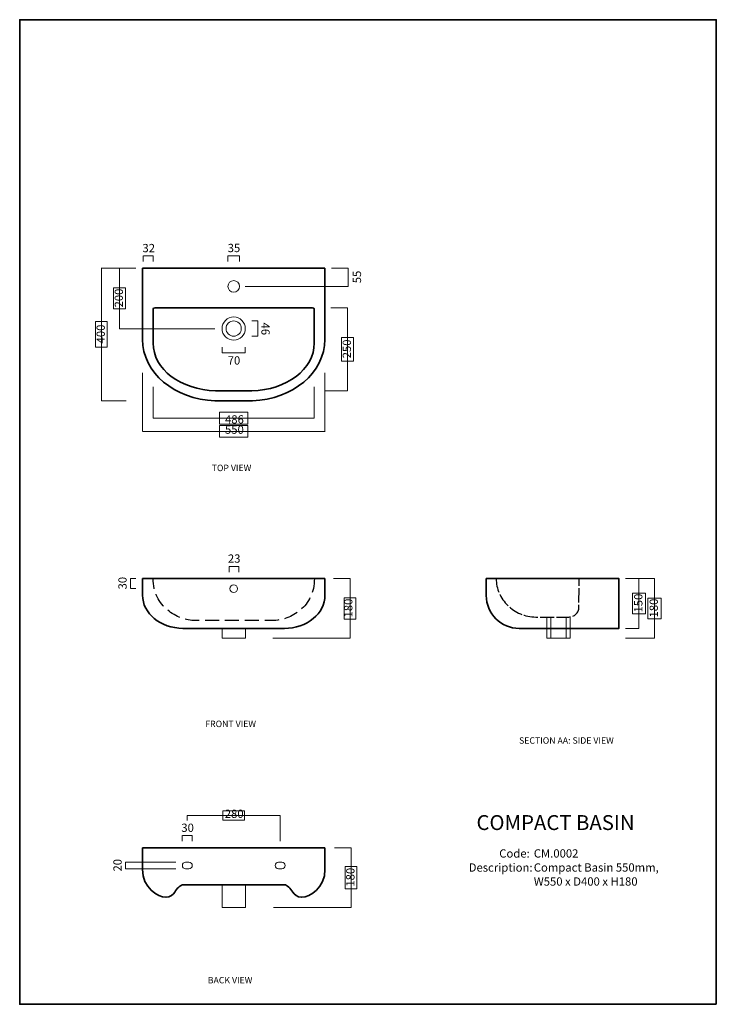
# Model space of a CAD drawing. Units: inches. Extents: x 0 to 210, y 0 to 297.
import ezdxf

# ---------------------------------------------------------------- set-up
doc = ezdxf.new("R2010")
doc.units = ezdxf.units.IN
doc.header["$MEASUREMENT"] = 0
doc.linetypes.add('AI-Linetype-1', pattern=[5.997222, 4.233333, -1.763889])
doc.linetypes.add('AI-Linetype-2', pattern=[4.938889, 4.233333, -0.705556])
doc.layers.add('Layer 1', color=7, linetype='Continuous')
doc.layers.add('Layer 2', color=7, linetype='Continuous')

# ---------------------------------------------------------------- blocks, each defined once
blk = doc.blocks.new('block 3')
at = {"layer": 'Layer 2', "color": 7, "lineweight": 18, "true_color": 0xffffff}
blk.add_open_spline([(64.51, 206.13), (63.24, 206.13), (62.21, 205.1), (62.21, 203.83), (62.21, 202.56), (63.24, 201.53), (64.51, 201.53), (65.78, 201.53), (66.81, 202.56), (66.81, 203.83), (66.81, 205.1), (65.78, 206.13), (64.51, 206.13), (64.51, 206.13), (64.51, 206.13), (64.51, 206.13)], degree=3, knots=[0, 0, 0, 0, 1, 1, 1, 2, 2, 2, 3, 3, 3, 4, 4, 4, 5, 5, 5, 5], dxfattribs=at)
blk = doc.blocks.new('block 4')
at = {"layer": 'Layer 2', "color": 7, "lineweight": 18, "true_color": 0xffffff}
blk.add_open_spline([(64.51, 200.33), (66.44, 200.33), (68.01, 201.9), (68.01, 203.83), (68.01, 205.77), (66.44, 207.33), (64.51, 207.33), (62.57, 207.33), (61.01, 205.77), (61.01, 203.83), (61.01, 201.9), (62.57, 200.33), (64.51, 200.33), (64.51, 200.33), (64.51, 200.33), (64.51, 200.33)], degree=3, knots=[0, 0, 0, 0, 1, 1, 1, 2, 2, 2, 3, 3, 3, 4, 4, 4, 5, 5, 5, 5], dxfattribs=at)
blk = doc.blocks.new('block 5')
at = {"layer": 'Layer 2', "color": 7, "lineweight": 35, "true_color": 0xffffff}
for points in [[(37.01, 222.06), (37.01, 200.55)], [(37.01, 222.06), (37.01, 200.55)], [(37.01, 222.06), (92.01, 222.06)], [(92.01, 222.06), (92.01, 200.55)], [(92.01, 222.06), (92.01, 200.52)], [(37.01, 206.1), (37.01, 206.1)], [(37.01, 205.58), (37.01, 205.58)], [(37.01, 201.1), (37.01, 204.58)], [(58.87, 182.06), (70.15, 182.06)]]:
    blk.add_lwpolyline(points, dxfattribs=at)
for points in [[(37.01, 200.55), (37.04, 190.58), (46.69, 182.42), (58.87, 182.06)], [(70.15, 182.06), (82.32, 182.41), (91.98, 190.58), (92.01, 200.55)]]:
    blk.add_open_spline(points, degree=3, dxfattribs=at)
blk = doc.blocks.new('block 7')
at = {"layer": 'Layer 2', "color": 7, "lineweight": 35, "true_color": 0xffffff}
blk.add_lwpolyline([(40.21, 199.92), (40.21, 203.14)], dxfattribs=at)
blk = doc.blocks.new('block 8')
at = {"layer": 'Layer 2', "color": 7, "lineweight": 35, "true_color": 0xffffff}
blk.add_lwpolyline([(40.21, 204.56), (40.21, 204.56)], dxfattribs=at)
blk = doc.blocks.new('block 9')
at = {"layer": 'Layer 2', "color": 7, "lineweight": 35, "true_color": 0xffffff}
blk.add_lwpolyline([(41.7, 210.06), (41.7, 210.06)], dxfattribs=at)
blk = doc.blocks.new('block 10')
at = {"layer": 'Layer 2', "color": 7, "lineweight": 35, "true_color": 0xffffff}
blk.add_open_spline([(40.21, 199.42), (40.23, 191.64), (48.57, 185.28), (59.03, 185.06)], degree=3, dxfattribs=at)
blk = doc.blocks.new('block 11')
at = {"layer": 'Layer 2', "color": 7, "lineweight": 35, "true_color": 0xffffff}
blk.add_open_spline([(69.99, 185.06), (80.45, 185.27), (88.79, 191.63), (88.81, 199.42)], degree=3, dxfattribs=at)
blk = doc.blocks.new('block 12')
at = {"layer": 'Layer 2', "color": 7, "lineweight": 35, "true_color": 0xffffff}
blk.add_lwpolyline([(59.03, 185.06), (69.99, 185.06)], dxfattribs=at)
blk = doc.blocks.new('block 13')
at = {"layer": 'Layer 2', "color": 7, "lineweight": 35, "true_color": 0xffffff}
blk.add_lwpolyline([(40.71, 210.06), (88.31, 210.06)], dxfattribs=at)
blk = doc.blocks.new('block 14')
at = {"layer": 'Layer 2', "color": 7, "lineweight": 35, "true_color": 0xffffff}
blk.add_lwpolyline([(88.81, 209.69), (88.81, 199.39)], dxfattribs=at)
blk = doc.blocks.new('block 15')
at = {"layer": 'Layer 2', "color": 7, "lineweight": 35, "true_color": 0xffffff}
blk.add_open_spline([(88.81, 209.69), (88.81, 209.9), (88.58, 210.06), (88.31, 210.06)], degree=3, dxfattribs=at)
blk = doc.blocks.new('block 16')
at = {"layer": 'Layer 2', "color": 7, "lineweight": 35, "true_color": 0xffffff}
blk.add_lwpolyline([(40.21, 209.69), (40.21, 199.42)], dxfattribs=at)
blk = doc.blocks.new('block 17')
at = {"layer": 'Layer 2', "color": 7, "lineweight": 35, "true_color": 0xffffff}
blk.add_open_spline([(40.71, 210.06), (40.43, 210.06), (40.21, 209.9), (40.21, 209.69)], degree=3, dxfattribs=at)
blk = doc.blocks.new('block 6')
at = {"layer": 'Layer 2'}
for name in ['block 17', 'block 16', 'block 13', 'block 9', 'block 15', 'block 14', 'block 8', 'block 7', 'block 10', 'block 11', 'block 12']:
    blk.add_blockref(name, (0, 0), dxfattribs=at)
blk = doc.blocks.new('block 2')
at = {"layer": 'Layer 2', "color": 7, "lineweight": 18, "true_color": 0xffffff}
blk.add_open_spline([(64.51, 214.81), (65.47, 214.81), (66.26, 215.6), (66.26, 216.56), (66.26, 217.53), (65.47, 218.31), (64.51, 218.31), (63.54, 218.31), (62.76, 217.53), (62.76, 216.56), (62.76, 215.6), (63.54, 214.81), (64.51, 214.81), (64.51, 214.81), (64.51, 214.81), (64.51, 214.81)], degree=3, knots=[0, 0, 0, 0, 1, 1, 1, 2, 2, 2, 3, 3, 3, 4, 4, 4, 5, 5, 5, 5], dxfattribs=at)
at = {"layer": 'Layer 2'}
for name in ['block 5', 'block 6', 'block 4', 'block 3']:
    blk.add_blockref(name, (0, 0), dxfattribs=at)
blk = doc.blocks.new('block 29')
at = {"layer": 'Layer 1', "color": 179, "true_color": 0x231f20, "char_height": 2.4977, "attachment_point": 7}
for s, insert in [('\\fArial|b0|i0|c0|p34;\\W1;Code:', (144.57, 44.25)), ('\\fArial|b0|i0|c0|p34;\\W1;CM.0002', (154.98, 44.26)), ('\\fArial|b0|i0|c0|p34;\\W1;Description:', (135.36, 40.01)), ('\\fArial|b0|i0|c0|p34;\\W1;Compact Basin 550mm,', (154.98, 40.02)), ('\\fArial|b0|i0|c0|p34;\\W1;W550 x D400 x H180', (154.98, 35.79))]:
    blk.add_mtext(s, dxfattribs=dict(at, insert=insert))
blk = doc.blocks.new('block 31')
at = {"layer": 'Layer 1', "color": 7, "lineweight": 9, "true_color": 0xffffff}
for points in [[(62.76, 225.74), (62.76, 224.06)], [(66.26, 225.74), (66.26, 224.06)]]:
    blk.add_lwpolyline(points, dxfattribs=at)
blk = doc.blocks.new('block 30')
at = {"layer": 'Layer 1', "color": 7, "lineweight": 9, "true_color": 0xffffff}
blk.add_lwpolyline([(62.76, 225.79), (66.26, 225.79)], dxfattribs=at)
at = {"layer": 'Layer 1'}
blk.add_blockref('block 31', (0, 0), dxfattribs=at)
at = {"layer": 'Layer 1', "color": 178, "true_color": 0x010101, "insert": (62.7, 226.89), "char_height": 2.4977, "attachment_point": 7}
blk.add_mtext('\\fMyriad Pro|b0|i0|c0|p34;\\W1;35', dxfattribs=at)
blk = doc.blocks.new('block 33')
at = {"layer": 'Layer 1', "color": 7, "lineweight": 9, "true_color": 0xffffff}
for points in [[(71.77, 206.13), (70.01, 206.13)], [(71.77, 206.13), (71.77, 201.53)], [(71.76, 201.53), (70.01, 201.53)]]:
    blk.add_lwpolyline(points, dxfattribs=at)
blk = doc.blocks.new('block 32')
at = {"layer": 'Layer 1'}
blk.add_blockref('block 33', (0, 0), dxfattribs=at)
at = {"layer": 'Layer 1', "color": 178, "true_color": 0x010101, "insert": (72.86, 205.64), "char_height": 2.4977, "attachment_point": 7, "rotation": 270}
blk.add_mtext('\\fMyriad Pro|b0|i0|c0|p34;\\W1;46', dxfattribs=at)
blk = doc.blocks.new('block 34')
at = {"layer": 'Layer 1', "color": 7, "lineweight": 9, "true_color": 0xffffff}
for points in [[(37.27, 225.74), (37.27, 224.06)], [(37.37, 225.74), (40.27, 225.74)], [(40.27, 225.74), (40.27, 224.06)]]:
    blk.add_lwpolyline(points, dxfattribs=at)
at = {"layer": 'Layer 1', "color": 178, "true_color": 0x010101, "insert": (37.01, 226.86), "char_height": 2.4977, "attachment_point": 7}
blk.add_mtext('\\fMyriad Pro|b0|i0|c0|p34;\\W1;32', dxfattribs=at)
blk = doc.blocks.new('block 36')
at = {"layer": 'Layer 1', "color": 7, "lineweight": 9, "true_color": 0xffffff}
blk.add_lwpolyline([(98.83, 210.06), (98.83, 185.06)], dxfattribs=at)
at = {"layer": 'Layer 1', "lineweight": 0}
blk.add_lwpolyline([(100.61, 194), (97.04, 194), (97.04, 201.13), (100.61, 201.13), (100.61, 194)], dxfattribs=at)
at = {"layer": 'Layer 1', "color": 178, "true_color": 0x010101, "insert": (99.86, 194.85), "char_height": 2.4977, "attachment_point": 7, "rotation": 90}
blk.add_mtext('\\fMyriad Pro|b0|i0|c0|p34;\\W1;250', dxfattribs=at)
blk = doc.blocks.new('block 35')
at = {"layer": 'Layer 1', "color": 7, "lineweight": 9, "true_color": 0xffffff}
for points in [[(98.83, 210.06), (93.83, 210.06)], [(98.83, 185.06), (91.93, 185.06)]]:
    blk.add_lwpolyline(points, dxfattribs=at)
at = {"layer": 'Layer 1'}
blk.add_blockref('block 36', (0, 0), dxfattribs=at)
blk = doc.blocks.new('block 37')
at = {"layer": 'Layer 1', "color": 7, "lineweight": 9, "true_color": 0xffffff}
for points in [[(61.01, 198.25), (61.01, 196.55)], [(61.01, 196.55), (68.01, 196.55)], [(68.01, 198.25), (68.01, 196.55)]]:
    blk.add_lwpolyline(points, dxfattribs=at)
at = {"layer": 'Layer 1', "color": 178, "true_color": 0x010101, "insert": (62.7, 192.97), "char_height": 2.4977, "attachment_point": 7}
blk.add_mtext('\\fMyriad Pro|b0|i0|c0|p34;\\W1;70', dxfattribs=at)
blk = doc.blocks.new('block 38')
at = {"layer": 'Layer 1', "color": 7, "lineweight": 9, "true_color": 0xffffff}
for points in [[(99.58, 128.4), (94.58, 128.4)], [(99.58, 128.4), (99.58, 110.4)], [(99.58, 110.4), (76.32, 110.4)]]:
    blk.add_lwpolyline(points, dxfattribs=at)
at = {"layer": 'Layer 1', "lineweight": 0}
blk.add_lwpolyline([(101.36, 116.17), (97.79, 116.17), (97.79, 122.64), (101.36, 122.64), (101.36, 116.17)], dxfattribs=at)
at = {"layer": 'Layer 1', "color": 178, "true_color": 0x010101, "insert": (100.3, 116.69), "char_height": 2.4977, "attachment_point": 7, "rotation": 90}
blk.add_mtext('\\fMyriad Pro|b0|i0|c0|p34;\\W1;180', dxfattribs=at)
blk = doc.blocks.new('block 39')
at = {"layer": 'Layer 1', "color": 7, "lineweight": 9, "true_color": 0xffffff}
for points in [[(33.36, 128.4), (35.03, 128.4)], [(33.36, 125.5), (33.36, 128.4)], [(33.36, 125.4), (35.03, 125.4)]]:
    blk.add_lwpolyline(points, dxfattribs=at)
at = {"layer": 'Layer 1', "color": 178, "true_color": 0x010101, "insert": (32.24, 125.14), "char_height": 2.4977, "attachment_point": 7, "rotation": 90}
blk.add_mtext('\\fMyriad Pro|b0|i0|c0|p34;\\W1;30', dxfattribs=at)
blk = doc.blocks.new('block 40')
at = {"layer": 'Layer 1', "color": 7, "lineweight": 9, "true_color": 0xffffff}
for points in [[(63.13, 132.08), (63.13, 130.35)], [(63.13, 132.08), (66.03, 132.08)], [(66.03, 132.08), (66.03, 130.35)]]:
    blk.add_lwpolyline(points, dxfattribs=at)
at = {"layer": 'Layer 1', "color": 178, "true_color": 0x010101, "insert": (62.77, 133.2), "char_height": 2.4977, "attachment_point": 7}
blk.add_mtext('\\fMyriad Pro|b0|i0|c0|p34;\\W1;23', dxfattribs=at)
blk = doc.blocks.new('block 42')
at = {"layer": 'Layer 1', "color": 7, "lineweight": 35, "true_color": 0xffffff}
blk.add_lwpolyline([(92.03, 128.4), (92.03, 128.4)], dxfattribs=at)
blk = doc.blocks.new('block 43')
at = {"layer": 'Layer 1', "color": 7, "lineweight": 35, "true_color": 0xffffff}
blk.add_lwpolyline([(37.03, 128.4), (92.03, 128.4)], dxfattribs=at)
blk = doc.blocks.new('block 44')
at = {"layer": 'Layer 1', "color": 7, "lineweight": 35, "true_color": 0xffffff}
blk.add_lwpolyline([(92.03, 128.4), (92.03, 123.06)], dxfattribs=at)
blk = doc.blocks.new('block 45')
at = {"layer": 'Layer 1', "color": 7, "lineweight": 35, "true_color": 0xffffff}
blk.add_lwpolyline([(37.03, 128.4), (37.03, 123.37)], dxfattribs=at)
blk = doc.blocks.new('block 46')
at = {"layer": 'Layer 1', "color": 7, "lineweight": 35, "true_color": 0xffffff}
blk.add_open_spline([(37.03, 123.39), (37.02, 117.89), (42.46, 113.42), (49.19, 113.4), (49.22, 113.4), (49.25, 113.4), (49.28, 113.4), (49.28, 113.4), (49.28, 113.4), (49.28, 113.4), (49.28, 113.4), (79.79, 113.4), (79.79, 113.4), (79.79, 113.4), (79.79, 113.4), (79.79, 113.4), (86.54, 113.4), (92.01, 117.87), (92.03, 123.39)], degree=3, knots=[0, 0, 0, 0, 1, 1, 1, 2, 2, 2, 3, 3, 3, 4, 4, 4, 5, 5, 5, 6, 6, 6, 6], dxfattribs=at)
blk = doc.blocks.new('block 41')
at = {"layer": 'Layer 1'}
for name in ['block 43', 'block 45', 'block 42', 'block 44', 'block 46']:
    blk.add_blockref(name, (0, 0), dxfattribs=at)
blk = doc.blocks.new('block 48')
at = {"layer": 'Layer 1', "color": 7, "lineweight": 18, "true_color": 0xffffff}
blk.add_lwpolyline([(68.03, 110.42), (68.03, 110.42)], dxfattribs=at)
blk = doc.blocks.new('block 49')
at = {"layer": 'Layer 1', "color": 7, "lineweight": 18, "true_color": 0xffffff}
blk.add_lwpolyline([(61.03, 113.4), (61.03, 110.4)], dxfattribs=at)
blk = doc.blocks.new('block 50')
at = {"layer": 'Layer 1', "color": 7, "lineweight": 18, "true_color": 0xffffff}
blk.add_lwpolyline([(61.03, 110.4), (68.04, 110.4)], dxfattribs=at)
blk = doc.blocks.new('block 51')
at = {"layer": 'Layer 1', "color": 7, "lineweight": 18, "true_color": 0xffffff}
blk.add_lwpolyline([(68.04, 110.4), (68.04, 113.4)], dxfattribs=at)
blk = doc.blocks.new('block 47')
at = {"layer": 'Layer 1'}
for name in ['block 49', 'block 51', 'block 50', 'block 48']:
    blk.add_blockref(name, (0, 0), dxfattribs=at)
blk = doc.blocks.new('block 53')
at = {"layer": 'Layer 1', "color": 7, "lineweight": 18, "true_color": 0xffffff}
blk.add_lwpolyline([(78.53, 42.85), (78.53, 42.85)], dxfattribs=at)
blk = doc.blocks.new('block 54')
at = {"layer": 'Layer 1', "color": 7, "lineweight": 18, "true_color": 0xffffff}
blk.add_open_spline([(79.03, 40.87), (79.59, 40.87), (80.03, 41.31), (80.03, 41.86), (80.03, 42.41), (79.59, 42.85), (79.03, 42.85)], degree=3, knots=[0, 0, 0, 0, 1, 1, 1, 2, 2, 2, 2], dxfattribs=at)
blk = doc.blocks.new('block 55')
at = {"layer": 'Layer 1', "color": 7, "lineweight": 18, "true_color": 0xffffff}
blk.add_open_spline([(78.03, 42.85), (77.48, 42.85), (77.03, 42.41), (77.03, 41.86), (77.03, 41.31), (77.48, 40.87), (78.03, 40.87)], degree=3, knots=[0, 0, 0, 0, 1, 1, 1, 2, 2, 2, 2], dxfattribs=at)
blk = doc.blocks.new('block 56')
at = {"layer": 'Layer 1', "color": 7, "lineweight": 18, "true_color": 0xffffff}
blk.add_lwpolyline([(79.03, 42.85), (78.03, 42.85)], dxfattribs=at)
blk = doc.blocks.new('block 57')
at = {"layer": 'Layer 1', "color": 7, "lineweight": 18, "true_color": 0xffffff}
blk.add_lwpolyline([(79.03, 40.87), (78.03, 40.87)], dxfattribs=at)
blk = doc.blocks.new('block 52')
at = {"layer": 'Layer 1'}
for name in ['block 55', 'block 56', 'block 53', 'block 54', 'block 57']:
    blk.add_blockref(name, (0, 0), dxfattribs=at)
blk = doc.blocks.new('block 59')
at = {"layer": 'Layer 1', "color": 7, "lineweight": 18, "true_color": 0xffffff}
blk.add_lwpolyline([(50.53, 42.86), (50.53, 42.86)], dxfattribs=at)
blk = doc.blocks.new('block 60')
at = {"layer": 'Layer 1', "color": 7, "lineweight": 18, "true_color": 0xffffff}
blk.add_open_spline([(51.03, 40.86), (51.59, 40.86), (52.03, 41.31), (52.03, 41.86), (52.03, 42.41), (51.59, 42.86), (51.03, 42.86)], degree=3, knots=[0, 0, 0, 0, 1, 1, 1, 2, 2, 2, 2], dxfattribs=at)
blk = doc.blocks.new('block 61')
at = {"layer": 'Layer 1', "color": 7, "lineweight": 18, "true_color": 0xffffff}
blk.add_open_spline([(50.03, 42.86), (49.48, 42.86), (49.03, 42.41), (49.03, 41.86), (49.03, 41.31), (49.48, 40.86), (50.03, 40.86)], degree=3, knots=[0, 0, 0, 0, 1, 1, 1, 2, 2, 2, 2], dxfattribs=at)
blk = doc.blocks.new('block 62')
at = {"layer": 'Layer 1', "color": 7, "lineweight": 18, "true_color": 0xffffff}
blk.add_lwpolyline([(51.03, 42.86), (50.03, 42.86)], dxfattribs=at)
blk = doc.blocks.new('block 63')
at = {"layer": 'Layer 1', "color": 7, "lineweight": 18, "true_color": 0xffffff}
blk.add_lwpolyline([(51.03, 40.86), (50.03, 40.86)], dxfattribs=at)
blk = doc.blocks.new('block 58')
at = {"layer": 'Layer 1'}
for name in ['block 61', 'block 62', 'block 59', 'block 60', 'block 63']:
    blk.add_blockref(name, (0, 0), dxfattribs=at)
blk = doc.blocks.new('block 64')
at = {"layer": 'Layer 1', "color": 7, "lineweight": 9, "true_color": 0xffffff}
for points in [[(31.86, 42.86), (47.03, 42.86)], [(31.86, 40.86), (31.86, 42.86)], [(31.86, 40.86), (47.03, 40.86)]]:
    blk.add_lwpolyline(points, dxfattribs=at)
at = {"layer": 'Layer 1', "color": 178, "true_color": 0x010101, "insert": (30.74, 40.05), "char_height": 2.4977, "attachment_point": 7, "rotation": 90}
blk.add_mtext('\\fMyriad Pro|b0|i0|c0|p34;\\W1;20', dxfattribs=at)
blk = doc.blocks.new('block 65')
at = {"layer": 'Layer 1', "color": 7, "lineweight": 9, "true_color": 0xffffff}
for points in [[(48.98, 50.94), (48.98, 49.21)], [(49.08, 50.88), (51.98, 50.88)], [(51.98, 50.94), (51.98, 49.21)]]:
    blk.add_lwpolyline(points, dxfattribs=at)
at = {"layer": 'Layer 1', "color": 178, "true_color": 0x010101, "insert": (48.72, 52), "char_height": 2.4977, "attachment_point": 7}
blk.add_mtext('\\fMyriad Pro|b0|i0|c0|p34;\\W1;30', dxfattribs=at)
blk = doc.blocks.new('block 67')
at = {"layer": 'Layer 1', "color": 7, "lineweight": 18, "true_color": 0xffffff}
blk.add_lwpolyline([(68.03, 29.23), (68.03, 29.23)], dxfattribs=at)
blk = doc.blocks.new('block 68')
at = {"layer": 'Layer 1', "color": 7, "lineweight": 18, "true_color": 0xffffff}
blk.add_lwpolyline([(61.03, 35.8), (61.03, 29.21)], dxfattribs=at)
blk = doc.blocks.new('block 69')
at = {"layer": 'Layer 1', "color": 7, "lineweight": 18, "true_color": 0xffffff}
blk.add_lwpolyline([(61.03, 29.21), (68.04, 29.21)], dxfattribs=at)
blk = doc.blocks.new('block 70')
at = {"layer": 'Layer 1', "color": 7, "lineweight": 18, "true_color": 0xffffff}
blk.add_lwpolyline([(68.04, 29.21), (68.04, 35.8)], dxfattribs=at)
blk = doc.blocks.new('block 66')
at = {"layer": 'Layer 1'}
for name in ['block 68', 'block 70', 'block 69', 'block 67']:
    blk.add_blockref(name, (0, 0), dxfattribs=at)
blk = doc.blocks.new('block 71')
at = {"layer": 'Layer 1', "color": 7, "lineweight": 35, "true_color": 0xffffff}
blk.add_lwpolyline([(37.03, 47.21), (92.03, 47.21)], dxfattribs=at)
blk = doc.blocks.new('block 72')
at = {"layer": 'Layer 1', "color": 7, "linetype": 'AI-Linetype-2', "lineweight": 25, "true_color": 0xffffff}
blk.add_open_spline([(143.63, 128.4), (143.63, 122.28), (148.97, 116.81), (155.61, 116.81), (155.61, 116.81), (165.5, 116.81), (165.5, 116.81), (167.21, 116.82), (168.59, 118.13), (168.6, 119.76), (168.6, 119.76), (168.63, 128.42), (168.63, 128.42)], degree=3, knots=[0, 0, 0, 0, 1, 1, 1, 2, 2, 2, 3, 3, 3, 4, 4, 4, 4], dxfattribs=at)
blk = doc.blocks.new('block 74')
at = {"layer": 'Layer 1', "color": 7, "lineweight": 18, "true_color": 0xffffff}
blk.add_lwpolyline([(165.89, 110.43), (165.89, 110.43)], dxfattribs=at)
blk = doc.blocks.new('block 75')
at = {"layer": 'Layer 1', "color": 7, "lineweight": 18, "true_color": 0xffffff}
blk.add_lwpolyline([(158.9, 110.4), (158.9, 116.81)], dxfattribs=at)
blk = doc.blocks.new('block 76')
at = {"layer": 'Layer 1', "color": 7, "lineweight": 18, "true_color": 0xffffff}
blk.add_lwpolyline([(158.9, 110.4), (165.9, 110.4)], dxfattribs=at)
blk = doc.blocks.new('block 77')
at = {"layer": 'Layer 1', "color": 7, "lineweight": 18, "true_color": 0xffffff}
blk.add_lwpolyline([(165.9, 110.4), (165.9, 116.81)], dxfattribs=at)
blk = doc.blocks.new('block 73')
at = {"layer": 'Layer 1'}
for name in ['block 75', 'block 77', 'block 76', 'block 74']:
    blk.add_blockref(name, (0, 0), dxfattribs=at)
blk = doc.blocks.new('block 79')
at = {"layer": 'Layer 1', "color": 7, "lineweight": 18, "true_color": 0xffffff}
blk.add_lwpolyline([(164.69, 110.43), (164.69, 110.43)], dxfattribs=at)
blk = doc.blocks.new('block 80')
at = {"layer": 'Layer 1', "color": 7, "lineweight": 18, "true_color": 0xffffff}
blk.add_lwpolyline([(160.1, 116.81), (160.1, 110.4)], dxfattribs=at)
blk = doc.blocks.new('block 81')
at = {"layer": 'Layer 1', "color": 7, "lineweight": 18, "true_color": 0xffffff}
blk.add_lwpolyline([(160.1, 110.4), (164.7, 110.4)], dxfattribs=at)
blk = doc.blocks.new('block 82')
at = {"layer": 'Layer 1', "color": 7, "lineweight": 18, "true_color": 0xffffff}
blk.add_lwpolyline([(164.7, 110.4), (164.7, 116.81)], dxfattribs=at)
blk = doc.blocks.new('block 78')
at = {"layer": 'Layer 1'}
for name in ['block 80', 'block 82', 'block 81', 'block 79']:
    blk.add_blockref(name, (0, 0), dxfattribs=at)

msp = doc.modelspace()

# ---------------------------------------------------------------- linework, layer by layer
at = {"layer": 'Layer 1', "color": 179, "lineweight": 35, "true_color": 0x231f20}
msp.add_lwpolyline([(210, 0), (0, 0), (0, 297), (210, 297), (210, 0)], dxfattribs=at)
at = {"layer": 'Layer 1', "color": 7, "lineweight": 9, "true_color": 0xffffff}
for points in [[(35.01, 222.06), (24.54, 222.06)], [(24.62, 222.06), (24.62, 182.06)], [(30.09, 222.06), (30.09, 203.76)], [(99.01, 222.06), (94.01, 222.06)], [(99.01, 222.06), (99.01, 216.56)], [(99.01, 216.56), (68.01, 216.56)], [(58.87, 203.76), (30.09, 203.76)], [(37.01, 190.51), (37.01, 172.82)], [(92.01, 190.51), (92.01, 172.82)], [(40.21, 186.27), (40.21, 176.79)], [(88.81, 186.27), (88.81, 176.79)], [(32.09, 182.06), (24.62, 182.06)], [(40.21, 176.79), (88.81, 176.79)], [(37.11, 172.82), (92.11, 172.82)], [(191.36, 128.4), (182.63, 128.4)], [(186.69, 128.4), (186.69, 113.4)], [(191.36, 128.4), (191.36, 110.4)], [(186.69, 113.4), (182.63, 113.4)], [(191.36, 110.4), (182.63, 110.4)], [(50.53, 56.95), (50.53, 55.39)], [(50.53, 56.95), (78.53, 56.95)], [(78.53, 56.95), (78.53, 49.21)], [(99.89, 47.21), (94.89, 47.21)], [(99.89, 47.21), (99.89, 29.21)], [(99.89, 29.21), (76.55, 29.21)]]:
    msp.add_lwpolyline(points, dxfattribs=at)
at = {"layer": 'Layer 1', "lineweight": 0}
for points in [[(31.88, 209.76), (28.31, 209.76), (28.31, 216.07), (31.88, 216.07), (31.88, 209.76)], [(26.41, 198.2), (22.84, 198.2), (22.84, 205.93), (26.41, 205.93), (26.41, 198.2)], [(68.75, 178.58), (68.75, 175.01), (60.27, 175.01), (60.27, 178.58), (68.75, 178.58)], [(68.75, 174.61), (68.75, 171.04), (60.27, 171.04), (60.27, 174.61), (68.75, 174.61)], [(188.69, 117.79), (184.69, 117.79), (184.69, 124.01), (188.69, 124.01), (188.69, 117.79)], [(193.37, 116.29), (189.36, 116.29), (189.36, 122.51), (193.37, 122.51), (193.37, 116.29)], [(67.8, 55.58), (61.27, 55.58), (61.27, 58.31), (67.8, 58.31), (67.8, 55.58)], [(101.68, 34.83), (98.11, 34.83), (98.11, 41.58), (101.68, 41.58), (101.68, 34.83)]]:
    msp.add_lwpolyline(points, dxfattribs=at)
at = {"layer": 'Layer 1', "color": 7, "linetype": 'AI-Linetype-1', "lineweight": 25, "true_color": 0xffffff}
msp.add_open_spline([(88.83, 128.4), (88.83, 120.03), (81.89, 115.76), (76.14, 115.76), (76.11, 115.76), (64.53, 115.76), (64.53, 115.76), (64.53, 115.76), (52.95, 115.76), (52.93, 115.76), (47.49, 115.76), (40.23, 120.03), (40.23, 128.4)], degree=3, knots=[0, 0, 0, 0, 1, 1, 1, 2, 2, 2, 3, 3, 3, 4, 4, 4, 4], dxfattribs=at)
at = {"layer": 'Layer 1', "color": 7, "lineweight": 35, "true_color": 0xffffff}
for points, knots in [([(140.63, 123.28), (140.63, 123.28), (140.63, 128.4), (140.63, 128.4), (140.63, 128.4), (180.63, 128.4), (180.63, 128.4), (180.63, 128.4), (180.63, 113.4), (180.63, 113.4), (180.63, 113.4), (150.62, 113.4), (150.62, 113.4), (145.1, 113.41), (140.63, 117.83), (140.63, 123.28)], [0, 0, 0, 0, 1, 1, 1, 2, 2, 2, 3, 3, 3, 4, 4, 4, 5, 5, 5, 5]), ([(37.03, 47.21), (37.03, 47.21), (37.03, 40.7), (37.03, 40.7), (37.02, 35.19), (41.54, 32.28), (44.06, 32.28), (45.42, 32.28), (46.31, 33.28), (46.72, 33.86), (47.38, 34.82), (48.49, 36.07), (49.31, 36.07), (52.1, 36.07), (59.43, 36.07), (64.53, 36.07), (69.64, 36.07), (76.97, 36.07), (79.76, 36.07), (80.58, 36.07), (81.68, 34.82), (82.35, 33.86), (82.76, 33.28), (83.65, 32.28), (85.01, 32.28), (87.52, 32.28), (92.05, 35.19), (92.03, 40.7), (92.03, 40.7), (92.03, 47.21), (92.03, 47.21)], [0, 0, 0, 0, 1, 1, 1, 2, 2, 2, 3, 3, 3, 4, 4, 4, 5, 5, 5, 6, 6, 6, 7, 7, 7, 8, 8, 8, 9, 9, 9, 10, 10, 10, 10])]:
    msp.add_open_spline(points, degree=3, knots=knots, dxfattribs=at)
at = {"layer": 'Layer 1', "color": 7, "lineweight": 18, "true_color": 0xffffff}
msp.add_open_spline([(65.68, 125.37), (65.68, 124.73), (65.17, 124.21), (64.53, 124.21), (63.9, 124.21), (63.38, 124.73), (63.38, 125.37), (63.38, 126.01), (63.9, 126.53), (64.53, 126.53), (65.17, 126.53), (65.68, 126.01), (65.68, 125.37)], degree=3, knots=[0, 0, 0, 0, 1, 1, 1, 2, 2, 2, 3, 3, 3, 4, 4, 4, 4], dxfattribs=at)

# ---------------------------------------------------------------- block references
at = {"layer": 'Layer 1'}
for name in ['block 34', 'block 30', 'block 35', 'block 32', 'block 37', 'block 40', 'block 39', 'block 41', 'block 38', 'block 72', 'block 73', 'block 78', 'block 47', 'block 65', 'block 71', 'block 29', 'block 64', 'block 58', 'block 52', 'block 66']:
    msp.add_blockref(name, (0, 0), dxfattribs=at)
at = {"layer": 'Layer 2'}
msp.add_blockref('block 2', (0, 0), dxfattribs=at)

# ---------------------------------------------------------------- texts
at = {"layer": 'Layer 1', "color": 178, "true_color": 0x010101, "char_height": 2.4977, "attachment_point": 7, "rotation": 90}
for s, insert in [('\\fMyriad Pro|b0|i0|c0|p34;\\W1;55', (102.91, 217.5)), ('\\fMyriad Pro|b0|i0|c0|p34;\\W1;200', (31.13, 210.2)), ('\\fMyriad Pro|b0|i0|c0|p34;\\W1;400', (25.66, 199.35)), ('\\fMyriad Pro|b0|i0|c0|p34;\\W1;150', (187.73, 118.19)), ('\\fMyriad Pro|b0|i0|c0|p34;\\W1;180', (192.4, 116.69)), ('\\fMyriad Pro|b0|i0|c0|p34;\\W1;180', (100.93, 35.49))]:
    msp.add_mtext(s, dxfattribs=dict(at, insert=insert))
at = {"layer": 'Layer 1', "color": 178, "true_color": 0x010101, "char_height": 2.4977, "attachment_point": 7}
for s, insert in [('\\fMyriad Pro|b0|i0|c0|p34;\\W1;486', (61.89, 175.18)), ('\\fMyriad Pro|b0|i0|c0|p34;\\W1;550', (61.89, 172.1)), ('\\fMyriad Pro|b0|i0|c0|p34;\\W1;280', (61.82, 56.22))]:
    msp.add_mtext(s, dxfattribs=dict(at, insert=insert))
at = {"layer": 'Layer 1', "color": 179, "true_color": 0x231f20, "attachment_point": 7}
for s, insert, char_height in [('\\fArial|b1|i0|c0|p34;\\W1;TOP VIEW', (57.89, 160.82), 1.9293), ('\\fArial|b1|i0|c0|p34;\\W1;FRONT VIEW', (55.95, 83.61), 1.9293), ('\\fArial|b1|i0|c0|p34;\\W1;SECTION AA: SIDE VIEW', (150.54, 78.61), 1.9293), ('\\fArial|b1|i0|c0|p34;\\W1;COMPACT BASIN', (137.7, 52.57), 4.4958), ('\\fArial|b1|i0|c0|p34;\\W1;BACK VIEW', (56.7, 6.31), 1.9293)]:
    msp.add_mtext(s, dxfattribs=dict(at, insert=insert, char_height=char_height))

doc.saveas('drawing.dxf')
